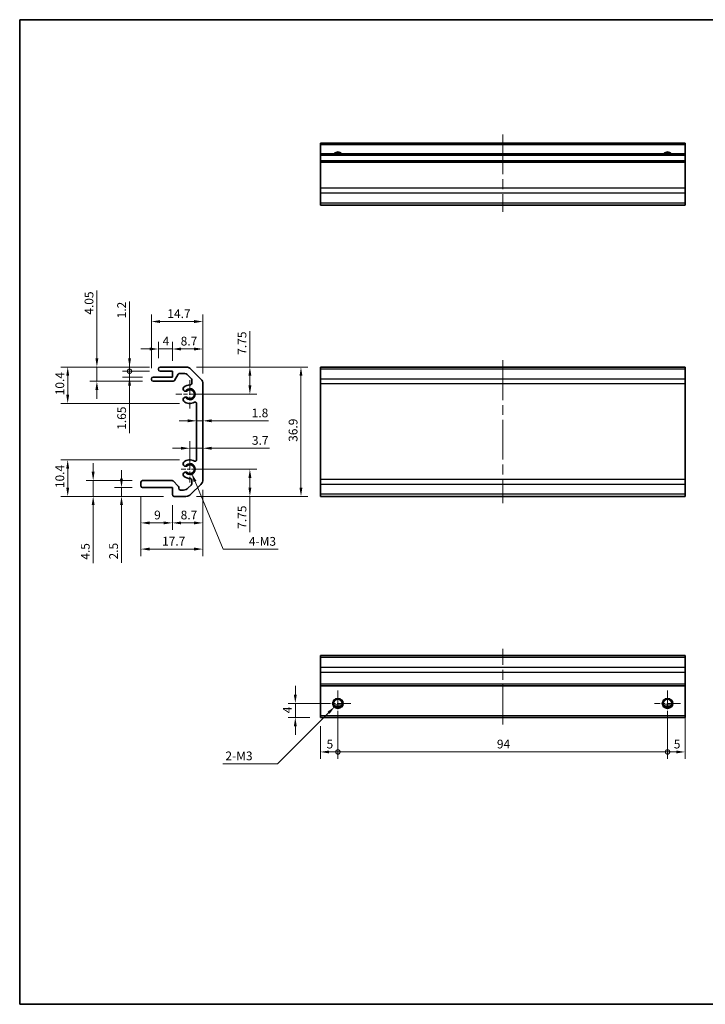
# Model space of a CAD drawing. Units: millimetres. Extents: x 58 to 4420, y 20 to 594.
# Drawn here: x 2835 to 3031, y 32 to 313 of the extents above; entities that cross this region are included whole.
import ezdxf

# ---------------------------------------------------------------- set-up
doc = ezdxf.new("R2010")
doc.units = ezdxf.units.MM
doc.header["$LTSCALE"] = 2
doc.linetypes.add('CHAIN', pattern=[0.3543, 0.2362, -0.0295, 0.0591, -0.0295])
doc.layers.get('Defpoints').update_dxf_attribs({"lineweight": 25})
for name, color, linetype, lineweight in [('Border (ISO)', 7, 'Continuous', 35), ('Dimension (ISO)', 7, 'Continuous', 18), ('Dimension (ISO) @ 1', 7, 'Continuous', 18), ('Visible (ISO)', 7, 'Continuous', 35), ('Visible Narrow (ISO)', 7, 'Continuous', 25)]:
    doc.layers.add(name, color=color, linetype=linetype, lineweight=lineweight)
doc.layers.add('Center Mark (ISO)', color=7, linetype='Continuous', lineweight=18, true_color=0x80ffff)
doc.layers.add('Centerline (ISO)', color=7, linetype='Continuous', lineweight=18, true_color=0x80ffff)
doc.styles.add('Note Text (TK)', font='txt')
doc.dimstyles.new('Default - Method 1b (TK)', dxfattribs={"dimscale": 2, "dimtxt": 2.5, "dimasz": 2.5, "dimexe": 1, "dimexo": 1.5, "dimgap": 1, "dimtad": 1, "dimtoh": 1, "dimrnd": 1e-08, "dimdsep": 46, "dimtxsty": 'Note Text (TK)', "dimcen": 0.09, "dimdle": 5, "dimclrd": 100, "dimclre": 100, "dimclrt": 7, "dimadec": 1, "dimazin": 1, "dimtfac": 1, "dimtmove": 0, "dimatfit": 3, "dimfxl": 0, "dimtolj": 1, "dimlwd": -1, "dimlwe": -1, "dimarcsym": 0})

# ---------------------------------------------------------------- blocks, each defined once
blk = doc.blocks.new('図面枠 tk図枠')
at = {"layer": 'Border (ISO)'}
for p, q in [((14.5, 289), (405.5, 289)), ((14.5, 289), (14.5, 8)), ((14.5, 8), (405.5, 8))]:
    blk.add_line(p, q, dxfattribs=at)
blk = doc.blocks.new('*D57')
at = {"layer": 'Defpoints', "color": 0, "transparency": 16777216}
for p in [(2882.78, 213.87), (2883.91, 206.12), (2901.01, 206.12)]:
    blk.add_point(p, dxfattribs=at)
at = {"layer": 'Dimension (ISO)', "color": 100, "transparency": 16777216}
for p, q in [((2901.01, 213.87), (2901.01, 224.14)), ((2885.78, 213.87), (2903.01, 213.87)), ((2901.01, 208.62), (2901.01, 211.37)), ((2886.91, 206.12), (2903.01, 206.12))]:
    blk.add_line(p, q, dxfattribs=at)
for points in [[(2900.6, 211.37), (2901.43, 211.37), (2901.01, 213.87)], [(2900.6, 208.62), (2901.43, 208.62), (2901.01, 206.12)]]:
    blk.add_solid(points, dxfattribs=at)
at = {"layer": 'Dimension (ISO)', "color": 7, "transparency": 16777216, "insert": (2898.76, 217.37), "char_height": 2.5, "attachment_point": 4, "rotation": 90, "style": 'Note Text (TK)'}
blk.add_mtext('\\A1;7.75', dxfattribs=at)
blk = doc.blocks.new('*D58')
at = {"layer": 'Defpoints', "color": 0, "transparency": 16777216}
for p in [(2882.78, 213.87), (2882.78, 176.97), (2915.58, 176.97)]:
    blk.add_point(p, dxfattribs=at)
at = {"layer": 'Dimension (ISO)', "color": 100, "transparency": 16777216}
for p, q in [((2885.78, 213.87), (2917.58, 213.87)), ((2915.58, 211.37), (2915.58, 179.47)), ((2885.78, 176.97), (2917.58, 176.97))]:
    blk.add_line(p, q, dxfattribs=at)
for points in [[(2915.16, 211.37), (2915.99, 211.37), (2915.58, 213.87)], [(2915.16, 179.47), (2915.99, 179.47), (2915.58, 176.97)]]:
    blk.add_solid(points, dxfattribs=at)
at = {"layer": 'Dimension (ISO)', "color": 7, "transparency": 16777216, "insert": (2913.33, 192.52), "char_height": 2.5, "attachment_point": 4, "rotation": 90, "style": 'Note Text (TK)'}
blk.add_mtext('\\A1;36.9', dxfattribs=at)
blk = doc.blocks.new('*D59')
at = {"layer": 'Defpoints', "color": 0, "transparency": 16777216}
for p in [(2885.81, 197.68), (2887.61, 198.52), (2887.61, 195.42)]:
    blk.add_point(p, dxfattribs=at)
at = {"layer": 'Dimension (ISO)', "color": 100, "transparency": 16777216}
for p, q in [((2883.31, 198.52), (2880.81, 198.52)), ((2885.81, 198.52), (2887.61, 198.52)), ((2890.11, 198.52), (2906.34, 198.52))]:
    blk.add_line(p, q, dxfattribs=at)
for points in [[(2883.31, 198.94), (2883.31, 198.11), (2885.81, 198.52)], [(2890.11, 198.94), (2890.11, 198.11), (2887.61, 198.52)]]:
    blk.add_solid(points, dxfattribs=at)
at = {"layer": 'Dimension (ISO)', "color": 7, "transparency": 16777216, "insert": (2901.52, 200.77), "char_height": 2.5, "attachment_point": 4, "style": 'Note Text (TK)'}
blk.add_mtext('\\A1;1.8', dxfattribs=at)
blk = doc.blocks.new('*D60')
at = {"layer": 'Defpoints', "color": 0, "transparency": 16777216}
for p in [(2887.61, 190.85), (2887.61, 190.69), (2883.91, 184.72)]:
    blk.add_point(p, dxfattribs=at)
at = {"layer": 'Dimension (ISO)', "color": 100, "transparency": 16777216}
for p, q in [((2883.91, 187.72), (2883.91, 192.69)), ((2881.41, 190.69), (2878.91, 190.69)), ((2883.91, 190.69), (2887.61, 190.69)), ((2890.11, 190.69), (2906.56, 190.69))]:
    blk.add_line(p, q, dxfattribs=at)
for points in [[(2881.41, 191.11), (2881.41, 190.28), (2883.91, 190.69)], [(2890.11, 191.11), (2890.11, 190.28), (2887.61, 190.69)]]:
    blk.add_solid(points, dxfattribs=at)
at = {"layer": 'Dimension (ISO)', "color": 7, "transparency": 16777216, "insert": (2901.59, 192.94), "char_height": 2.5, "attachment_point": 4, "style": 'Note Text (TK)'}
blk.add_mtext('\\A1;3.7', dxfattribs=at)
blk = doc.blocks.new('*D61')
at = {"layer": 'Defpoints', "color": 0, "transparency": 16777216}
for p in [(2878.91, 219.02), (2878.91, 212.67), (2887.61, 209.04)]:
    blk.add_point(p, dxfattribs=at)
at = {"layer": 'Dimension (ISO)', "color": 100, "transparency": 16777216}
for p, q in [((2878.91, 215.67), (2878.91, 221.02)), ((2887.61, 212.04), (2887.61, 221.02)), ((2885.11, 219.02), (2881.41, 219.02))]:
    blk.add_line(p, q, dxfattribs=at)
for points in [[(2881.41, 219.43), (2881.41, 218.6), (2878.91, 219.02)], [(2885.11, 219.43), (2885.11, 218.6), (2887.61, 219.02)]]:
    blk.add_solid(points, dxfattribs=at)
at = {"layer": 'Dimension (ISO)', "color": 7, "transparency": 16777216, "insert": (2881.27, 221.27), "char_height": 2.5, "attachment_point": 4, "style": 'Note Text (TK)'}
blk.add_mtext('\\A1;8.7', dxfattribs=at)
blk = doc.blocks.new('*D62')
at = {"layer": 'Defpoints', "color": 0, "transparency": 16777216}
for p in [(2878.91, 219.02), (2874.91, 213.37), (2878.91, 212.67)]:
    blk.add_point(p, dxfattribs=at)
at = {"layer": 'Dimension (ISO)', "color": 100, "transparency": 16777216}
for p, q in [((2874.91, 216.37), (2874.91, 221.02)), ((2878.91, 215.67), (2878.91, 221.02)), ((2872.41, 219.02), (2869.91, 219.02)), ((2874.91, 219.02), (2878.91, 219.02)), ((2881.41, 219.02), (2883.91, 219.02))]:
    blk.add_line(p, q, dxfattribs=at)
for points in [[(2872.41, 219.43), (2872.41, 218.6), (2874.91, 219.02)], [(2881.41, 219.43), (2881.41, 218.6), (2878.91, 219.02)]]:
    blk.add_solid(points, dxfattribs=at)
at = {"layer": 'Dimension (ISO)', "color": 7, "transparency": 16777216, "insert": (2876.12, 221.27), "char_height": 2.5, "attachment_point": 4, "style": 'Note Text (TK)'}
blk.add_mtext('\\A1;4', dxfattribs=at)
blk = doc.blocks.new('*D63')
at = {"layer": 'Defpoints', "color": 0, "transparency": 16777216}
for p in [(2872.91, 226.85), (2872.91, 210.52), (2887.61, 209.04)]:
    blk.add_point(p, dxfattribs=at)
at = {"layer": 'Dimension (ISO)', "color": 100, "transparency": 16777216}
for p, q in [((2872.91, 213.52), (2872.91, 228.85)), ((2887.61, 212.04), (2887.61, 228.85)), ((2885.11, 226.85), (2875.41, 226.85))]:
    blk.add_line(p, q, dxfattribs=at)
for points in [[(2875.41, 227.27), (2875.41, 226.43), (2872.91, 226.85)], [(2885.11, 227.27), (2885.11, 226.43), (2887.61, 226.85)]]:
    blk.add_solid(points, dxfattribs=at)
at = {"layer": 'Dimension (ISO)', "color": 7, "transparency": 16777216, "insert": (2877.47, 229.1), "char_height": 2.5, "attachment_point": 4, "style": 'Note Text (TK)'}
blk.add_mtext('\\A1;14.7', dxfattribs=at)
blk = doc.blocks.new('_DotSmall')
at = {"color": 0, "linetype": 'ByBlock', "const_width": 0.5}
blk.add_lwpolyline([(-0.0625, 0, 1), (0.0625, 0, 1)], format="xyb", close=True, dxfattribs=at)
blk = doc.blocks.new('*D64')
at = {"layer": 'Defpoints', "color": 0, "transparency": 16777216}
for p in [(2875.41, 213.87), (2866.69, 212.67), (2875.41, 212.67)]:
    blk.add_point(p, dxfattribs=at)
at = {"layer": 'Dimension (ISO)', "color": 100, "transparency": 16777216}
for p, q in [((2866.69, 216.37), (2866.69, 232.58)), ((2872.41, 213.87), (2864.69, 213.87)), ((2866.69, 212.67), (2866.69, 213.87)), ((2872.41, 212.67), (2864.69, 212.67)), ((2866.69, 212.67), (2866.69, 207.67))]:
    blk.add_line(p, q, dxfattribs=at)
blk.add_solid([(2866.28, 216.37), (2867.11, 216.37), (2866.69, 213.87)], dxfattribs=at)
at = {"layer": 'Dimension (ISO)', "color": 100, "transparency": 16777216, "xscale": 2.5, "yscale": 2.5, "zscale": 2.5, "rotation": 90}
blk.add_blockref('_DotSmall', (2866.69, 212.67), dxfattribs=at)
at = {"layer": 'Dimension (ISO)', "color": 7, "transparency": 16777216, "insert": (2864.44, 227.77), "char_height": 2.5, "attachment_point": 4, "rotation": 90, "style": 'Note Text (TK)'}
blk.add_mtext('\\A1;1.2', dxfattribs=at)
blk = doc.blocks.new('*D65')
at = {"layer": 'Defpoints', "color": 0, "transparency": 16777216}
for p in [(2866.69, 211.02), (2873.41, 211.02), (2875.41, 212.67)]:
    blk.add_point(p, dxfattribs=at)
at = {"layer": 'Dimension (ISO)', "color": 100, "transparency": 16777216}
for p, q in [((2866.69, 212.67), (2866.69, 215.17)), ((2872.41, 212.67), (2864.69, 212.67)), ((2870.41, 211.02), (2864.69, 211.02)), ((2866.69, 212.67), (2866.69, 211.02)), ((2866.69, 208.52), (2866.69, 194.96))]:
    blk.add_line(p, q, dxfattribs=at)
blk.add_solid([(2866.28, 208.52), (2867.11, 208.52), (2866.69, 211.02)], dxfattribs=at)
at = {"layer": 'Dimension (ISO)', "color": 100, "transparency": 16777216, "xscale": 2.5, "yscale": 2.5, "zscale": 2.5, "rotation": 270}
blk.add_blockref('_DotSmall', (2866.69, 212.67), dxfattribs=at)
at = {"layer": 'Dimension (ISO)', "color": 7, "transparency": 16777216, "insert": (2864.44, 195.96), "char_height": 2.5, "attachment_point": 4, "rotation": 90, "style": 'Note Text (TK)'}
blk.add_mtext('\\A1;1.65', dxfattribs=at)
blk = doc.blocks.new('*D66')
at = {"layer": 'Defpoints', "color": 0, "transparency": 16777216}
for p in [(2875.41, 213.87), (2857.38, 209.82), (2873.41, 209.82)]:
    blk.add_point(p, dxfattribs=at)
at = {"layer": 'Dimension (ISO)', "color": 100, "transparency": 16777216}
for p, q in [((2857.38, 216.37), (2857.38, 235.69)), ((2872.41, 213.87), (2855.38, 213.87)), ((2857.38, 209.82), (2857.38, 213.87)), ((2870.41, 209.82), (2855.38, 209.82)), ((2857.38, 207.32), (2857.38, 204.82))]:
    blk.add_line(p, q, dxfattribs=at)
for points in [[(2856.96, 216.37), (2857.8, 216.37), (2857.38, 213.87)], [(2856.96, 207.32), (2857.8, 207.32), (2857.38, 209.82)]]:
    blk.add_solid(points, dxfattribs=at)
at = {"layer": 'Dimension (ISO)', "color": 7, "transparency": 16777216, "insert": (2855.13, 228.81), "char_height": 2.5, "attachment_point": 4, "rotation": 90, "style": 'Note Text (TK)'}
blk.add_mtext('\\A1;4.05', dxfattribs=at)
blk = doc.blocks.new('*D67')
at = {"layer": 'Defpoints', "color": 0, "transparency": 16777216}
for p in [(2875.41, 213.87), (2849.06, 203.47), (2883.91, 203.47)]:
    blk.add_point(p, dxfattribs=at)
at = {"layer": 'Dimension (ISO)', "color": 100, "transparency": 16777216}
for p, q in [((2872.41, 213.87), (2847.06, 213.87)), ((2849.06, 211.37), (2849.06, 205.97)), ((2880.91, 203.47), (2847.06, 203.47))]:
    blk.add_line(p, q, dxfattribs=at)
for points in [[(2848.64, 211.37), (2849.48, 211.37), (2849.06, 213.87)], [(2848.64, 205.97), (2849.48, 205.97), (2849.06, 203.47)]]:
    blk.add_solid(points, dxfattribs=at)
at = {"layer": 'Dimension (ISO)', "color": 7, "transparency": 16777216, "insert": (2846.81, 205.82), "char_height": 2.5, "attachment_point": 4, "rotation": 90, "style": 'Note Text (TK)'}
blk.add_mtext('\\A1;10.4', dxfattribs=at)
blk = doc.blocks.new('*D68')
at = {"layer": 'Defpoints', "color": 0, "transparency": 16777216}
for p in [(2887.61, 181.8), (2878.91, 177.47), (2878.91, 169.39)]:
    blk.add_point(p, dxfattribs=at)
at = {"layer": 'Dimension (ISO)', "color": 100, "transparency": 16777216}
for p, q in [((2887.61, 178.8), (2887.61, 167.39)), ((2878.91, 174.47), (2878.91, 167.39)), ((2885.11, 169.39), (2881.41, 169.39))]:
    blk.add_line(p, q, dxfattribs=at)
for points in [[(2881.41, 169.8), (2881.41, 168.97), (2878.91, 169.39)], [(2885.11, 169.8), (2885.11, 168.97), (2887.61, 169.39)]]:
    blk.add_solid(points, dxfattribs=at)
at = {"layer": 'Dimension (ISO)', "color": 7, "transparency": 16777216, "insert": (2881.27, 171.64), "char_height": 2.5, "attachment_point": 4, "style": 'Note Text (TK)'}
blk.add_mtext('\\A1;8.7', dxfattribs=at)
blk = doc.blocks.new('*D69')
at = {"layer": 'Defpoints', "color": 0, "transparency": 16777216}
for p in [(2869.91, 179.97), (2878.91, 177.47), (2869.91, 169.39)]:
    blk.add_point(p, dxfattribs=at)
at = {"layer": 'Dimension (ISO)', "color": 100, "transparency": 16777216}
for p, q in [((2869.91, 176.97), (2869.91, 167.39)), ((2878.91, 174.47), (2878.91, 167.39)), ((2876.41, 169.39), (2872.41, 169.39))]:
    blk.add_line(p, q, dxfattribs=at)
for points in [[(2872.41, 169.8), (2872.41, 168.97), (2869.91, 169.39)], [(2876.41, 169.8), (2876.41, 168.97), (2878.91, 169.39)]]:
    blk.add_solid(points, dxfattribs=at)
at = {"layer": 'Dimension (ISO)', "color": 7, "transparency": 16777216, "insert": (2873.7, 171.64), "char_height": 2.5, "attachment_point": 4, "style": 'Note Text (TK)'}
blk.add_mtext('\\A1;9', dxfattribs=at)
blk = doc.blocks.new('*D70')
at = {"layer": 'Defpoints', "color": 0, "transparency": 16777216}
for p in [(2869.91, 179.97), (2887.61, 181.8), (2869.91, 161.92)]:
    blk.add_point(p, dxfattribs=at)
at = {"layer": 'Dimension (ISO)', "color": 100, "transparency": 16777216}
for p, q in [((2887.61, 178.8), (2887.61, 159.92)), ((2869.91, 176.97), (2869.91, 159.92)), ((2885.11, 161.92), (2872.41, 161.92))]:
    blk.add_line(p, q, dxfattribs=at)
for points in [[(2872.41, 162.34), (2872.41, 161.5), (2869.91, 161.92)], [(2885.11, 162.34), (2885.11, 161.5), (2887.61, 161.92)]]:
    blk.add_solid(points, dxfattribs=at)
at = {"layer": 'Dimension (ISO)', "color": 7, "transparency": 16777216, "insert": (2875.97, 164.17), "char_height": 2.5, "attachment_point": 4, "style": 'Note Text (TK)'}
blk.add_mtext('\\A1;17.7', dxfattribs=at)
blk = doc.blocks.new('*D71')
at = {"layer": 'Defpoints', "color": 0, "transparency": 16777216}
for p in [(2864.4, 179.47), (2870.41, 179.47), (2879.41, 176.97)]:
    blk.add_point(p, dxfattribs=at)
at = {"layer": 'Dimension (ISO)', "color": 100, "transparency": 16777216}
for p, q in [((2864.4, 181.97), (2864.4, 184.47)), ((2867.41, 179.47), (2862.4, 179.47)), ((2864.4, 179.47), (2864.4, 176.97)), ((2876.41, 176.97), (2862.4, 176.97)), ((2864.4, 174.47), (2864.4, 157.96))]:
    blk.add_line(p, q, dxfattribs=at)
for points in [[(2863.98, 181.97), (2864.81, 181.97), (2864.4, 179.47)], [(2863.98, 174.47), (2864.81, 174.47), (2864.4, 176.97)]]:
    blk.add_solid(points, dxfattribs=at)
at = {"layer": 'Dimension (ISO)', "color": 7, "transparency": 16777216, "insert": (2862.15, 158.96), "char_height": 2.5, "attachment_point": 4, "rotation": 90, "style": 'Note Text (TK)'}
blk.add_mtext('\\A1;2.5', dxfattribs=at)
blk = doc.blocks.new('*D72')
at = {"layer": 'Defpoints', "color": 0, "transparency": 16777216}
for p in [(2856.32, 181.47), (2870.41, 181.47), (2879.41, 176.97)]:
    blk.add_point(p, dxfattribs=at)
at = {"layer": 'Dimension (ISO)', "color": 100, "transparency": 16777216}
for p, q in [((2856.32, 183.97), (2856.32, 186.47)), ((2867.41, 181.47), (2854.32, 181.47)), ((2856.32, 181.47), (2856.32, 176.97)), ((2876.41, 176.97), (2854.32, 176.97)), ((2856.32, 174.47), (2856.32, 157.88))]:
    blk.add_line(p, q, dxfattribs=at)
for points in [[(2855.9, 183.97), (2856.73, 183.97), (2856.32, 181.47)], [(2855.9, 174.47), (2856.73, 174.47), (2856.32, 176.97)]]:
    blk.add_solid(points, dxfattribs=at)
at = {"layer": 'Dimension (ISO)', "color": 7, "transparency": 16777216, "insert": (2854.07, 158.88), "char_height": 2.5, "attachment_point": 4, "rotation": 90, "style": 'Note Text (TK)'}
blk.add_mtext('\\A1;4.5', dxfattribs=at)
blk = doc.blocks.new('*D73')
at = {"layer": 'Defpoints', "color": 0, "transparency": 16777216}
for p in [(2849.06, 187.37), (2883.91, 187.37), (2879.41, 176.97)]:
    blk.add_point(p, dxfattribs=at)
at = {"layer": 'Dimension (ISO)', "color": 100, "transparency": 16777216}
for p, q in [((2880.91, 187.37), (2847.06, 187.37)), ((2849.06, 179.47), (2849.06, 184.87)), ((2876.41, 176.97), (2847.06, 176.97))]:
    blk.add_line(p, q, dxfattribs=at)
for points in [[(2848.64, 184.87), (2849.48, 184.87), (2849.06, 187.37)], [(2848.64, 179.47), (2849.48, 179.47), (2849.06, 176.97)]]:
    blk.add_solid(points, dxfattribs=at)
at = {"layer": 'Dimension (ISO)', "color": 7, "transparency": 16777216, "insert": (2846.81, 179.32), "char_height": 2.5, "attachment_point": 4, "rotation": 90, "style": 'Note Text (TK)'}
blk.add_mtext('\\A1;10.4', dxfattribs=at)
blk = doc.blocks.new('*D74')
at = {"layer": 'Defpoints', "color": 0, "transparency": 16777216}
for p in [(2913.97, 117.86), (2926.11, 117.86), (2921.11, 113.86)]:
    blk.add_point(p, dxfattribs=at)
at = {"layer": 'Dimension (ISO)', "color": 100, "transparency": 16777216}
for p, q in [((2913.97, 120.36), (2913.97, 122.86)), ((2923.11, 117.86), (2911.97, 117.86)), ((2913.97, 113.86), (2913.97, 117.86)), ((2918.11, 113.86), (2911.97, 113.86)), ((2913.97, 111.36), (2913.97, 108.86))]:
    blk.add_line(p, q, dxfattribs=at)
for points in [[(2913.55, 120.36), (2914.38, 120.36), (2913.97, 117.86)], [(2913.55, 111.36), (2914.38, 111.36), (2913.97, 113.86)]]:
    blk.add_solid(points, dxfattribs=at)
at = {"layer": 'Dimension (ISO)', "color": 7, "transparency": 16777216, "insert": (2911.72, 115.07), "char_height": 2.5, "attachment_point": 4, "rotation": 90, "style": 'Note Text (TK)'}
blk.add_mtext('\\A1;4', dxfattribs=at)
blk = doc.blocks.new('*D75')
at = {"layer": 'Defpoints', "color": 0, "transparency": 16777216}
for p in [(2926.11, 117.86), (2921.11, 114.36), (2926.11, 104.02)]:
    blk.add_point(p, dxfattribs=at)
at = {"layer": 'Dimension (ISO)', "color": 100, "transparency": 16777216}
for p, q in [((2926.11, 114.86), (2926.11, 102.02)), ((2921.11, 111.36), (2921.11, 102.02)), ((2923.61, 104.02), (2926.11, 104.02))]:
    blk.add_line(p, q, dxfattribs=at)
blk.add_solid([(2923.61, 104.44), (2923.61, 103.61), (2921.11, 104.02)], dxfattribs=at)
at = {"layer": 'Dimension (ISO)', "color": 100, "transparency": 16777216, "xscale": 2.5, "yscale": 2.5, "zscale": 2.5}
blk.add_blockref('_DotSmall', (2926.11, 104.02), dxfattribs=at)
at = {"layer": 'Dimension (ISO)', "color": 7, "transparency": 16777216, "insert": (2922.88, 106.27), "char_height": 2.5, "attachment_point": 4, "style": 'Note Text (TK)'}
blk.add_mtext('\\A1;5', dxfattribs=at)
blk = doc.blocks.new('*D76')
at = {"layer": 'Defpoints', "color": 0, "transparency": 16777216}
for p in [(2926.11, 117.86), (3020.11, 117.86), (3020.11, 104.02)]:
    blk.add_point(p, dxfattribs=at)
at = {"layer": 'Dimension (ISO)', "color": 100, "transparency": 16777216}
for p, q in [((2926.11, 114.86), (2926.11, 102.02)), ((3020.11, 114.86), (3020.11, 102.02)), ((2926.11, 104.02), (3020.11, 104.02))]:
    blk.add_line(p, q, dxfattribs=at)
at = {"layer": 'Dimension (ISO)', "color": 100, "transparency": 16777216, "xscale": 2.5, "yscale": 2.5, "zscale": 2.5, "rotation": 180}
blk.add_blockref('_DotSmall', (2926.11, 104.02), dxfattribs=at)
at = {"layer": 'Dimension (ISO)', "color": 100, "transparency": 16777216, "xscale": 2.5, "yscale": 2.5, "zscale": 2.5}
blk.add_blockref('_DotSmall', (3020.11, 104.02), dxfattribs=at)
at = {"layer": 'Dimension (ISO)', "color": 7, "transparency": 16777216, "insert": (2971.45, 106.27), "char_height": 2.5, "attachment_point": 4, "style": 'Note Text (TK)'}
blk.add_mtext('\\A1;94', dxfattribs=at)
blk = doc.blocks.new('*D77')
at = {"layer": 'Defpoints', "color": 0, "transparency": 16777216}
for p in [(3020.11, 117.86), (3025.11, 117.36), (3025.11, 104.02)]:
    blk.add_point(p, dxfattribs=at)
at = {"layer": 'Dimension (ISO)', "color": 100, "transparency": 16777216}
for p, q in [((3020.11, 114.86), (3020.11, 102.02)), ((3025.11, 114.36), (3025.11, 102.02)), ((3020.11, 104.02), (3022.61, 104.02))]:
    blk.add_line(p, q, dxfattribs=at)
blk.add_solid([(3022.61, 104.44), (3022.61, 103.61), (3025.11, 104.02)], dxfattribs=at)
at = {"layer": 'Dimension (ISO)', "color": 100, "transparency": 16777216, "xscale": 2.5, "yscale": 2.5, "zscale": 2.5, "rotation": 180}
blk.add_blockref('_DotSmall', (3020.11, 104.02), dxfattribs=at)
at = {"layer": 'Dimension (ISO)', "color": 7, "transparency": 16777216, "insert": (3021.88, 106.27), "char_height": 2.5, "attachment_point": 4, "style": 'Note Text (TK)'}
blk.add_mtext('\\A1;5', dxfattribs=at)
blk = doc.blocks.new('*D78')
at = {"layer": 'Defpoints', "color": 0, "transparency": 16777216}
for p in [(2926.98, 118.73), (2925.24, 116.99)]:
    blk.add_point(p, dxfattribs=at)
at = {"layer": 'Dimension (ISO)', "color": 100, "transparency": 16777216}
for p, q in [((2926.11, 117.68), (2926.11, 118.04)), ((2908.89, 100.64), (2923.47, 115.22)), ((2925.93, 117.86), (2926.29, 117.86)), ((2893.27, 100.64), (2908.89, 100.64))]:
    blk.add_line(p, q, dxfattribs=at)
blk.add_solid([(2923.18, 115.52), (2923.77, 114.93), (2925.24, 116.99)], dxfattribs=at)
at = {"layer": 'Dimension (ISO)', "color": 7, "transparency": 16777216, "insert": (2893.27, 102.89), "char_height": 2.5, "attachment_point": 4, "style": 'Note Text (TK)'}
blk.add_mtext('\\A1; 2-M3', dxfattribs=at)
blk = doc.blocks.new('*D79')
at = {"layer": 'Defpoints', "color": 0, "transparency": 16777216}
for p in [(2883.91, 184.72), (2884.4, 183.54)]:
    blk.add_point(p, dxfattribs=at)
at = {"layer": 'Dimension (ISO)', "color": 100, "transparency": 16777216}
for p, q in [((2893.42, 161.87), (2885.36, 181.24)), ((2909.04, 161.87), (2893.42, 161.87))]:
    blk.add_line(p, q, dxfattribs=at)
blk.add_solid([(2885.75, 181.4), (2884.98, 181.08), (2884.4, 183.54)], dxfattribs=at)
at = {"layer": 'Dimension (ISO)', "color": 7, "transparency": 16777216, "insert": (2899.96, 164.12), "char_height": 2.5, "attachment_point": 4, "style": 'Note Text (TK)'}
blk.add_mtext('\\A1; 4-M3', dxfattribs=at)
blk = doc.blocks.new('*D81')
at = {"layer": 'Defpoints', "color": 0, "transparency": 16777216}
for p in [(2883.91, 184.72), (2882.78, 176.97), (2901.01, 176.97)]:
    blk.add_point(p, dxfattribs=at)
at = {"layer": 'Dimension (ISO)', "color": 100, "transparency": 16777216}
for p, q in [((2886.91, 184.72), (2903.01, 184.72)), ((2901.01, 182.22), (2901.01, 179.47)), ((2885.78, 176.97), (2903.01, 176.97)), ((2901.01, 176.97), (2901.01, 166.7))]:
    blk.add_line(p, q, dxfattribs=at)
for points in [[(2900.6, 182.22), (2901.43, 182.22), (2901.01, 184.72)], [(2900.6, 179.47), (2901.43, 179.47), (2901.01, 176.97)]]:
    blk.add_solid(points, dxfattribs=at)
at = {"layer": 'Dimension (ISO)', "color": 7, "transparency": 16777216, "insert": (2898.76, 167.7), "char_height": 2.5, "attachment_point": 4, "rotation": 90, "style": 'Note Text (TK)'}
blk.add_mtext('\\A1;7.75', dxfattribs=at)

msp = doc.modelspace()

# ---------------------------------------------------------------- linework, layer by layer
at = {"layer": 'Center Mark (ISO)', "linetype": 'CHAIN', "ltscale": 8.990679}
for p, q in [((2883.9133, 210.1661), (2883.9133, 202.0751)), ((2887.9588, 206.1206), (2879.8678, 206.1206))]:
    msp.add_line(p, q, dxfattribs=at)
at = {"layer": 'Center Mark (ISO)', "linetype": 'CHAIN', "ltscale": 8.389516}
msp.add_line((2883.9133, 188.4956), (2883.9133, 180.9456), dxfattribs=at)
at = {"layer": 'Center Mark (ISO)', "linetype": 'CHAIN', "ltscale": 6.972726}
msp.add_line((2887.6883, 184.7206), (2881.4133, 184.7206), dxfattribs=at)
at = {"layer": 'Center Mark (ISO)', "linetype": 'CHAIN', "ltscale": 8.288396}
for p, q in [((2926.1076, 121.5903), (2926.1076, 114.1313)), ((3020.1076, 121.5903), (3020.1076, 114.1313)), ((2929.8371, 117.8608), (2922.3781, 117.8608)), ((3023.8371, 117.8608), (3016.3781, 117.8608))]:
    msp.add_line(p, q, dxfattribs=at)
at = {"layer": 'Centerline (ISO)', "linetype": 'CHAIN', "ltscale": 23.990969}
for p, q in [((2973.1076, 280.2439), (2973.1076, 258.1297)), ((2973.1076, 215.7848), (2973.1076, 175.0564)), ((2973.1076, 111.8608), (2973.1076, 133.475))]:
    msp.add_line(p, q, dxfattribs=at)
at = {"layer": 'Visible (ISO)'}
for p, q in [((3025.1076, 277.7439), (2921.1076, 277.7439)), ((2921.1076, 277.7439), (2921.1076, 277.2439)), ((2921.1076, 274.7439), (2921.1076, 277.2439)), ((3025.1076, 277.7439), (3025.1076, 277.2439)), ((3025.1076, 274.7439), (3025.1076, 277.2439)), ((3025.1076, 274.7439), (2921.1076, 274.7439)), ((2921.1076, 274.7439), (2921.1076, 274.2439)), ((2921.1076, 272.7439), (2921.1076, 274.2439)), ((3025.1076, 272.7439), (2921.1076, 272.7439)), ((2921.1076, 272.7439), (2921.1076, 272.2439)), ((3025.1076, 274.7439), (3025.1076, 274.2439)), ((3025.1076, 272.7439), (3025.1076, 274.2439)), ((3025.1076, 272.7439), (3025.1076, 272.2439)), ((2921.1076, 264.8723), (2921.1076, 272.2439)), ((3025.1076, 264.8723), (3025.1076, 272.2439)), ((2921.1076, 264.8723), (2921.1076, 263.4581)), ((3025.1076, 264.8723), (3025.1076, 263.4581)), ((2921.1076, 260.6297), (2921.1076, 263.4581)), ((3025.1076, 260.6297), (3025.1076, 263.4581)), ((2921.1076, 260.6297), (2921.1076, 260.0439)), ((3025.1076, 260.0439), (2921.1076, 260.0439)), ((3025.1076, 260.6297), (3025.1076, 260.0439)), ((2882.7849, 213.8706), (2875.4133, 213.8706)), ((3025.1076, 213.8706), (2921.1076, 213.8706)), ((2921.1076, 213.8706), (2921.1076, 213.2848)), ((3025.1076, 213.8706), (3025.1076, 213.2848)), ((2878.9133, 211.0206), (2873.4133, 211.0206)), ((2874.9133, 213.3706), (2874.9133, 213.1706)), ((2875.4133, 212.6706), (2878.9133, 212.6706)), ((2878.9133, 212.6706), (2878.9133, 211.0206)), ((2879.5577, 210.0705), (2880.569, 211.8207)), ((2881.0019, 212.0706), (2882.0393, 212.0706)), ((2883.4535, 211.4848), (2884.2962, 210.6422)), ((2887.0275, 210.4564), (2884.1991, 213.2848)), ((2921.1076, 210.4564), (2921.1076, 213.2848)), ((3025.1076, 210.4564), (3025.1076, 213.2848)), ((2872.9133, 210.5206), (2872.9133, 210.3206)), ((2873.4133, 209.8206), (2879.1248, 209.8206)), ((2884.4133, 210.3593), (2884.4133, 209.169)), ((2887.6133, 181.799), (2887.6133, 209.0422)), ((2921.1076, 210.4564), (2921.1076, 209.0422)), ((2921.1076, 181.799), (2921.1076, 209.0422)), ((3025.1076, 210.4564), (3025.1076, 209.0422)), ((3025.1076, 181.799), (3025.1076, 209.0422)), ((2882.2753, 207.0663), (2882.3441, 207.0266)), ((2882.3441, 205.2146), (2882.2753, 205.1749)), ((2885.8133, 203.4649), (2885.8133, 187.3763)), ((2882.2753, 185.6663), (2882.3441, 185.6266)), ((2882.3441, 183.8146), (2882.2753, 183.7749)), ((2869.9133, 180.9706), (2869.9133, 179.9706)), ((2878.869, 181.4706), (2870.4133, 181.4706)), ((2880.5962, 179.9091), (2879.1518, 181.3534)), ((2884.2962, 180.199), (2883.4535, 179.3564)), ((2884.1991, 177.5564), (2887.0275, 180.3848)), ((2884.4133, 181.6722), (2884.4133, 180.4819)), ((2921.1076, 181.799), (2921.1076, 180.3848)), ((2921.1076, 177.5564), (2921.1076, 180.3848)), ((3025.1076, 181.799), (3025.1076, 180.3848)), ((3025.1076, 177.5564), (3025.1076, 180.3848)), ((2870.4133, 179.4706), (2878.9133, 179.4706)), ((2878.9133, 179.4706), (2878.9133, 177.4706)), ((2880.7133, 179.2706), (2880.7133, 179.6262)), ((2882.0393, 178.7706), (2881.2133, 178.7706)), ((2921.1076, 177.5564), (2921.1076, 176.9706)), ((3025.1076, 177.5564), (3025.1076, 176.9706)), ((2879.4133, 176.9706), (2882.7849, 176.9706)), ((3025.1076, 176.9706), (2921.1076, 176.9706)), ((3025.1076, 131.5608), (2921.1076, 131.5608)), ((2921.1076, 131.5608), (2921.1076, 130.975)), ((2921.1076, 128.1466), (2921.1076, 130.975)), ((3025.1076, 131.5608), (3025.1076, 130.975)), ((3025.1076, 128.1466), (3025.1076, 130.975)), ((2921.1076, 128.1466), (2921.1076, 126.7324)), ((2921.1076, 123.3608), (2921.1076, 126.7324)), ((3025.1076, 128.1466), (3025.1076, 126.7324)), ((3025.1076, 123.3608), (3025.1076, 126.7324)), ((2921.1076, 123.3608), (2921.1076, 122.8608)), ((3025.1076, 122.8608), (2921.1076, 122.8608)), ((2921.1076, 114.3608), (2921.1076, 122.8608)), ((3025.1076, 123.3608), (3025.1076, 122.8608)), ((3025.1076, 114.3608), (3025.1076, 122.8608)), ((2926.8229, 116.8608), (2925.3923, 116.8608)), ((3020.8229, 116.8608), (3019.3923, 116.8608)), ((2921.1076, 114.3608), (2921.1076, 113.8608)), ((3025.1076, 113.8608), (2921.1076, 113.8608)), ((3025.1076, 114.3608), (3025.1076, 113.8608))]:
    msp.add_line(p, q, dxfattribs=at)
for centre in [(2926.1076, 117.8608), (3020.1076, 117.8608)]:
    msp.add_circle(centre, 1.2295, dxfattribs=at)
for centre, radius, start, end in [((2926.1076, 273.7439), 1.2295, 54.423431, 125.576569), ((3020.1076, 273.7439), 1.2295, 54.423431, 125.576569), ((2875.4133, 213.3706), 0.5, 90, 180), ((2882.7849, 211.8706), 2, 45, 90), ((2873.4133, 210.5206), 0.5, 90, 180), ((2875.4133, 213.1706), 0.5, 180, 270), ((2881.0019, 211.5706), 0.5, 90, 149.981633), ((2882.0393, 210.0706), 2, 45, 90), ((2873.4133, 210.3206), 0.5, 180, 270), ((2879.1248, 210.3206), 0.5, 270, 329.981633), ((2882.6003, 207.6292), 0.65, 131.034425, 240), ((2883.9133, 206.1206), 2.65, 88.121113, 131.034425), ((2884.0133, 209.169), 0.4, 268.121113, 0), ((2884.0133, 210.3593), 0.4, 0, 45), ((2885.6133, 209.0422), 2, 0, 45), ((2882.6003, 204.612), 0.65, 120, 228.965575), ((2882.6691, 207.5895), 0.65, 240, 310.265485), ((2882.6691, 204.6517), 0.65, 49.734515, 120), ((2883.9133, 206.1206), 1.275, 229.734515, 130.265485), ((2883.9133, 206.1206), 2.65, 228.965575, 299.459175), ((2885.4133, 203.4649), 0.4, 0, 119.459175), ((2882.6003, 186.2292), 0.65, 131.034425, 240), ((2883.9133, 184.7206), 2.65, 60.540825, 131.034425), ((2882.6691, 186.1895), 0.65, 240, 310.265485), ((2883.9133, 184.7206), 1.275, 229.734515, 130.265485), ((2885.4133, 187.3763), 0.4, 240.540825, 0), ((2882.6003, 183.212), 0.65, 120, 228.965575), ((2883.9133, 184.7206), 2.65, 228.965575, 271.878887), ((2882.6691, 183.2517), 0.65, 49.734515, 120), ((2870.4133, 180.9706), 0.5, 90, 180), ((2870.4133, 179.9706), 0.5, 180, 270), ((2878.869, 181.0706), 0.4, 45, 90), ((2880.3133, 179.6262), 0.4, 0, 45), ((2884.0133, 181.6722), 0.4, 0, 91.878887), ((2884.0133, 180.4819), 0.4, 315, 0), ((2885.6133, 181.799), 2, 315, 0), ((2879.4133, 177.4706), 0.5, 180, 270), ((2881.2133, 179.2706), 0.5, 180, 270), ((2882.0393, 180.7706), 2, 270, 315), ((2882.7849, 178.9706), 2, 270, 315)]:
    msp.add_arc(centre, radius, start, end, dxfattribs=at)
at = {"layer": 'Visible Narrow (ISO)'}
for p, q in [((3025.1076, 277.2439), (2921.1076, 277.2439)), ((3025.1076, 274.2439), (2921.1076, 274.2439)), ((3025.1076, 272.2439), (2921.1076, 272.2439)), ((3025.1076, 264.8723), (2921.1076, 264.8723)), ((3025.1076, 263.4581), (2921.1076, 263.4581)), ((3025.1076, 260.6297), (2921.1076, 260.6297)), ((3025.1076, 213.2848), (2921.1076, 213.2848)), ((3025.1076, 210.4564), (2921.1076, 210.4564)), ((3025.1076, 209.0422), (2921.1076, 209.0422)), ((3025.1076, 181.799), (2921.1076, 181.799)), ((3025.1076, 180.3848), (2921.1076, 180.3848)), ((3025.1076, 177.5564), (2921.1076, 177.5564)), ((3025.1076, 130.975), (2921.1076, 130.975)), ((3025.1076, 128.1466), (2921.1076, 128.1466)), ((3025.1076, 126.7324), (2921.1076, 126.7324)), ((3025.1076, 123.3608), (2921.1076, 123.3608)), ((2927.2308, 117.3608), (2924.9843, 117.3608)), ((3021.2308, 117.3608), (3018.9843, 117.3608)), ((3025.1076, 114.3608), (2921.1076, 114.3608))]:
    msp.add_line(p, q, dxfattribs=at)
for centre in [(2926.1076, 117.8608), (3020.1076, 117.8608)]:
    msp.add_circle(centre, 1.5, dxfattribs=at)
for centre, radius, start, end in [((2926.1076, 273.7439), 1.5, 41.810315, 138.189685), ((3020.1076, 273.7439), 1.5, 41.810315, 138.189685), ((2883.9133, 206.1206), 1.5455, 212.135915, 147.864085), ((2883.9133, 184.7206), 1.5455, 212.135915, 147.864085)]:
    msp.add_arc(centre, radius, start, end, dxfattribs=at)

# ---------------------------------------------------------------- block references
msp.add_blockref('図面枠 tk図枠', (2820.8731, 24))

# ---------------------------------------------------------------- dimensions: what is measured, and where the dimension line sits
at = {"layer": 'Dimension (ISO) @ 1', "color": 100, "true_color": 0x00ff3f}
for base, p1, p2, angle, override, picture, middle in [((2857.379, 209.8206), (2875.4133, 213.8706), (2873.4133, 209.8206), 90, {"dimscale": 1, "dimtxt": 2.5, "dimasz": 2.5, "dimexe": 2, "dimexo": 3, "dimgap": 1, "dimtoh": 0, "dimdec": 2, "dimcen": 0.18, "dimtp": 0, "dimtm": 0, "dimtdec": 2, "dimtix": 0, "dimtofl": 1, "dimtmove": 0, "dimatfit": 1}, '*D66', (2857.379, 231.7513)), ((2866.692, 212.6706), (2875.4133, 213.8706), (2875.4133, 212.6706), 90, {"dimscale": 1, "dimtxt": 2.5, "dimasz": 2.5, "dimexe": 2, "dimexo": 3, "dimgap": 1, "dimtoh": 0, "dimdec": 2, "dimblk2": 'DotSmall', "dimsah": 1, "dimcen": 0.18, "dimdle": 0, "dimtp": 0, "dimtm": 0, "dimtdec": 2, "dimtix": 0, "dimtofl": 1, "dimtmove": 0, "dimatfit": 1}, '*D64', (2866.692, 229.6774)), ((2878.9133, 219.0182), (2874.9133, 213.3706), (2878.9133, 212.6706), 180, {"dimscale": 1, "dimtxt": 2.5, "dimasz": 2.5, "dimexe": 2, "dimexo": 3, "dimgap": 1, "dimtoh": 0, "dimdec": 2, "dimcen": 0.18, "dimtp": 0, "dimtm": 0, "dimtdec": 2, "dimtix": 0, "dimtofl": 1, "dimtmove": 0, "dimatfit": 1}, '*D62', (2876.9133, 219.0182)), ((2901.0118, 206.1206), (2882.7849, 213.8706), (2883.9133, 206.1206), 90, {"dimscale": 1, "dimexe": 2, "dimexo": 3, "dimtoh": 0, "dimcen": 0.18, "dimtix": 0, "dimtofl": 0, "dimtmove": 0, "dimatfit": 2}, '*D57', (2901.0118, 220.2541)), ((2849.0604, 203.4706), (2875.4133, 213.8706), (2883.9133, 203.4706), 90, {"dimscale": 1, "dimtxt": 2.5, "dimasz": 2.5, "dimexe": 2, "dimexo": 3, "dimgap": 1, "dimtoh": 0, "dimdec": 2, "dimcen": 0.18, "dimtp": 0, "dimtm": 0, "dimtdec": 2, "dimtix": 0, "dimtofl": 0, "dimtmove": 0, "dimatfit": 1}, '*D67', (2849.0604, 208.6706)), ((2866.692, 211.0206), (2875.4133, 212.6706), (2873.4133, 211.0206), 90, {"dimscale": 1, "dimexe": 2, "dimexo": 3, "dimtoh": 0, "dimblk1": 'DotSmall', "dimsah": 1, "dimcen": 0.18, "dimdle": 0, "dimtix": 0, "dimtofl": 1, "dimtmove": 0, "dimatfit": 1}, '*D65', (2866.692, 198.7748)), ((2915.5765, 176.9706), (2882.7849, 213.8706), (2882.7849, 176.9706), 90, {"dimscale": 1, "dimexe": 2, "dimexo": 3, "dimtoh": 0, "dimcen": 0.18, "dimtix": 0, "dimtofl": 0, "dimtmove": 0, "dimatfit": 1}, '*D58', (2915.5765, 195.4206)), ((2887.6133, 198.524), (2885.8133, 197.6829), (2887.6133, 195.4206), 180, {"dimscale": 1, "dimtxt": 2.5, "dimasz": 2.5, "dimexe": 2, "dimexo": 3, "dimgap": 1, "dimtoh": 0, "dimdec": 2, "dimcen": 0.18, "dimse1": 1, "dimse2": 1, "dimtp": 0, "dimtm": 0, "dimtdec": 2, "dimtix": 0, "dimtofl": 1, "dimtmove": 0, "dimatfit": 1}, '*D59', (2903.4343, 198.524)), ((2849.0604, 187.3706), (2879.4133, 176.9706), (2883.9133, 187.3706), 270, {"dimscale": 1, "dimtxt": 2.5, "dimasz": 2.5, "dimexe": 2, "dimexo": 3, "dimgap": 1, "dimtoh": 0, "dimdec": 2, "dimcen": 0.18, "dimtp": 0, "dimtm": 0, "dimtdec": 2, "dimtix": 0, "dimtofl": 0, "dimtmove": 0, "dimatfit": 1}, '*D73', (2849.0604, 182.1706)), ((2856.3151, 181.4706), (2879.4133, 176.9706), (2870.4133, 181.4706), 90, {"dimscale": 1, "dimtxt": 2.5, "dimasz": 2.5, "dimexe": 2, "dimexo": 3, "dimgap": 1, "dimtoh": 0, "dimdec": 2, "dimcen": 0.18, "dimtp": 0, "dimtm": 0, "dimtdec": 2, "dimtix": 0, "dimtofl": 1, "dimtmove": 0, "dimatfit": 1}, '*D72', (2856.3151, 160.9081)), ((2864.3975, 179.4706), (2879.4133, 176.9706), (2870.4133, 179.4706), 270, {"dimscale": 1, "dimtxt": 2.5, "dimasz": 2.5, "dimexe": 2, "dimexo": 3, "dimgap": 1, "dimtoh": 0, "dimdec": 2, "dimcen": 0.18, "dimtp": 0, "dimtm": 0, "dimtdec": 2, "dimtix": 0, "dimtofl": 1, "dimtmove": 0, "dimatfit": 1}, '*D71', (2864.3975, 160.9649)), ((2901.0118, 176.9706), (2883.9133, 184.7206), (2882.7849, 176.9706), 90, {"dimscale": 1, "dimexe": 2, "dimexo": 3, "dimtoh": 0, "dimcen": 0.18, "dimtix": 0, "dimtofl": 0, "dimtmove": 0, "dimatfit": 2}, '*D81', (2901.0118, 170.5871)), ((2869.9133, 169.3856), (2878.9133, 177.4706), (2869.9133, 179.9706), 180, {"dimscale": 1, "dimtxt": 2.5, "dimasz": 2.5, "dimexe": 2, "dimexo": 3, "dimgap": 1, "dimtoh": 0, "dimdec": 2, "dimcen": 0.18, "dimtp": 0, "dimtm": 0, "dimtdec": 2, "dimtix": 0, "dimtofl": 0, "dimtmove": 0, "dimatfit": 1}, '*D69', (2874.4133, 169.3856)), ((2878.9133, 169.3856), (2887.6133, 181.799), (2878.9133, 177.4706), 180, {"dimscale": 1, "dimtxt": 2.5, "dimasz": 2.5, "dimexe": 2, "dimexo": 3, "dimgap": 1, "dimtoh": 0, "dimdec": 2, "dimcen": 0.18, "dimtp": 0, "dimtm": 0, "dimtdec": 2, "dimtix": 0, "dimtofl": 0, "dimtmove": 0, "dimatfit": 1}, '*D68', (2883.2633, 169.3856)), ((2913.9664, 117.8608), (2921.1076, 113.8608), (2926.1076, 117.8608), 90, {"dimscale": 1, "dimtxt": 2.5, "dimasz": 2.5, "dimexe": 2, "dimexo": 3, "dimgap": 1, "dimtoh": 0, "dimdec": 2, "dimcen": 0.18, "dimtp": 0, "dimtm": 0, "dimtdec": 2, "dimtix": 0, "dimtofl": 1, "dimtmove": 0, "dimatfit": 1}, '*D74', (2913.9664, 115.8608)), ((3020.1076, 104.024), (2926.1076, 117.8608), (3020.1076, 117.8608), 180, {"dimscale": 1, "dimtxt": 2.5, "dimasz": 2.5, "dimexe": 2, "dimexo": 3, "dimgap": 1, "dimtoh": 0, "dimdec": 2, "dimblk1": 'DotSmall', "dimblk2": 'DotSmall', "dimsah": 1, "dimcen": 0.18, "dimdle": 0, "dimtp": 0, "dimtm": 0, "dimtdec": 2, "dimtix": 0, "dimtofl": 0, "dimtmove": 0, "dimatfit": 1}, '*D76', (2973.1076, 104.024)), ((3025.1076, 104.024), (3020.1076, 117.8608), (3025.1076, 117.3608), 180, {"dimscale": 1, "dimtxt": 2.5, "dimasz": 2.5, "dimexe": 2, "dimexo": 3, "dimgap": 1, "dimtoh": 0, "dimdec": 2, "dimblk1": 'DotSmall', "dimsah": 1, "dimcen": 0.18, "dimdle": 0, "dimtp": 0, "dimtm": 0, "dimtdec": 2, "dimtix": 0, "dimtofl": 1, "dimtmove": 0, "dimatfit": 1}, '*D77', (3022.6076, 104.024))]:
    dim = msp.add_linear_dim(base=base, p1=p1, p2=p2, angle=angle, dimstyle='Default - Method 1b (TK)', override=override, dxfattribs=at)
    dim.commit()
    dim.dimension.update_dxf_attribs({"geometry": picture, "text_midpoint": middle, "dimtype": 128})
for base, p1, p2, override, picture, middle in [((2872.9133, 226.8502), (2887.6133, 209.0422), (2872.9133, 210.5206), {"dimscale": 1, "dimtxt": 2.5, "dimasz": 2.5, "dimexe": 2, "dimexo": 3, "dimgap": 1, "dimtoh": 0, "dimdec": 2, "dimcen": 0.18, "dimtp": 0, "dimtm": 0, "dimtdec": 2, "dimtix": 0, "dimtofl": 0, "dimtmove": 0, "dimatfit": 1}, '*D63', (2880.2633, 226.8502)), ((2878.9133, 219.0182), (2887.6133, 209.0422), (2878.9133, 212.6706), {"dimscale": 1, "dimtxt": 2.5, "dimasz": 2.5, "dimexe": 2, "dimexo": 3, "dimgap": 1, "dimtoh": 0, "dimdec": 2, "dimcen": 0.18, "dimtp": 0, "dimtm": 0, "dimtdec": 2, "dimtix": 0, "dimtofl": 0, "dimtmove": 0, "dimatfit": 1}, '*D61', (2883.2633, 219.0182)), ((2887.6133, 190.6926), (2883.9133, 184.7206), (2887.6133, 190.8458), {"dimscale": 1, "dimtxt": 2.5, "dimasz": 2.5, "dimexe": 2, "dimexo": 3, "dimgap": 1, "dimtoh": 0, "dimdec": 2, "dimcen": 0.18, "dimse2": 1, "dimtp": 0, "dimtm": 0, "dimtdec": 2, "dimtix": 0, "dimtofl": 1, "dimtmove": 0, "dimatfit": 1}, '*D60', (2903.5764, 190.6926)), ((2869.9133, 161.9184), (2887.6133, 181.799), (2869.9133, 179.9706), {"dimscale": 1, "dimtxt": 2.5, "dimasz": 2.5, "dimexe": 2, "dimexo": 3, "dimgap": 1, "dimtoh": 0, "dimdec": 2, "dimcen": 0.18, "dimtp": 0, "dimtm": 0, "dimtdec": 2, "dimtix": 0, "dimtofl": 0, "dimtmove": 0, "dimatfit": 1}, '*D70', (2878.7633, 161.9184)), ((2926.1076, 104.024), (2921.1076, 114.3608), (2926.1076, 117.8608), {"dimscale": 1, "dimtxt": 2.5, "dimasz": 2.5, "dimexe": 2, "dimexo": 3, "dimgap": 1, "dimtoh": 0, "dimdec": 2, "dimblk2": 'DotSmall', "dimsah": 1, "dimcen": 0.18, "dimdle": 0, "dimtp": 0, "dimtm": 0, "dimtdec": 2, "dimtix": 0, "dimtofl": 1, "dimtmove": 0, "dimatfit": 1}, '*D75', (2923.6076, 104.024))]:
    dim = msp.add_linear_dim(base=base, p1=p1, p2=p2, dimstyle='Default - Method 1b (TK)', override=override, dxfattribs=at)
    dim.commit()
    dim.dimension.update_dxf_attribs({"geometry": picture, "text_midpoint": middle, "dimtype": 128})
dim = msp.add_radius_dim(center=(2883.9133, 184.7206), mpoint=(2884.4032, 183.5435), text=' 4-M3', dimstyle='Default - Method 1b (TK)', override={"dimscale": 1, "dimtxt": 2.5, "dimasz": 2.5, "dimexe": 2, "dimexo": 3, "dimgap": 1, "dimtih": 1, "dimdec": 2, "dimcen": 0, "dimtp": 0, "dimtm": 0, "dimtdec": 2, "dimtix": 0, "dimtofl": 0, "dimtmove": 0, "dimatfit": 3}, dxfattribs=at)
dim.commit()
dim.dimension.update_dxf_attribs({"geometry": '*D79', "text_midpoint": (2904.4991, 161.8725), "dimtype": 132})
dim = msp.add_diameter_dim_2p(p1=(2926.977, 118.7302), p2=(2925.2382, 116.9914), text=' 2-M3', dimstyle='Default - Method 1b (TK)', override={"dimscale": 1, "dimtxt": 2.5, "dimasz": 2.5, "dimexe": 2, "dimexo": 3, "dimgap": 1, "dimtih": 1, "dimdec": 2, "dimlfac": 1, "dimcen": 0.18, "dimtp": 0, "dimtm": 0, "dimtdec": 2, "dimtix": 0, "dimtofl": 0, "dimtmove": 0, "dimatfit": 3}, dxfattribs=at)
dim.commit()
dim.dimension.update_dxf_attribs({"geometry": '*D78', "text_midpoint": (2897.8123, 100.6423), "dimtype": 131})

doc.saveas('drawing.dxf')
